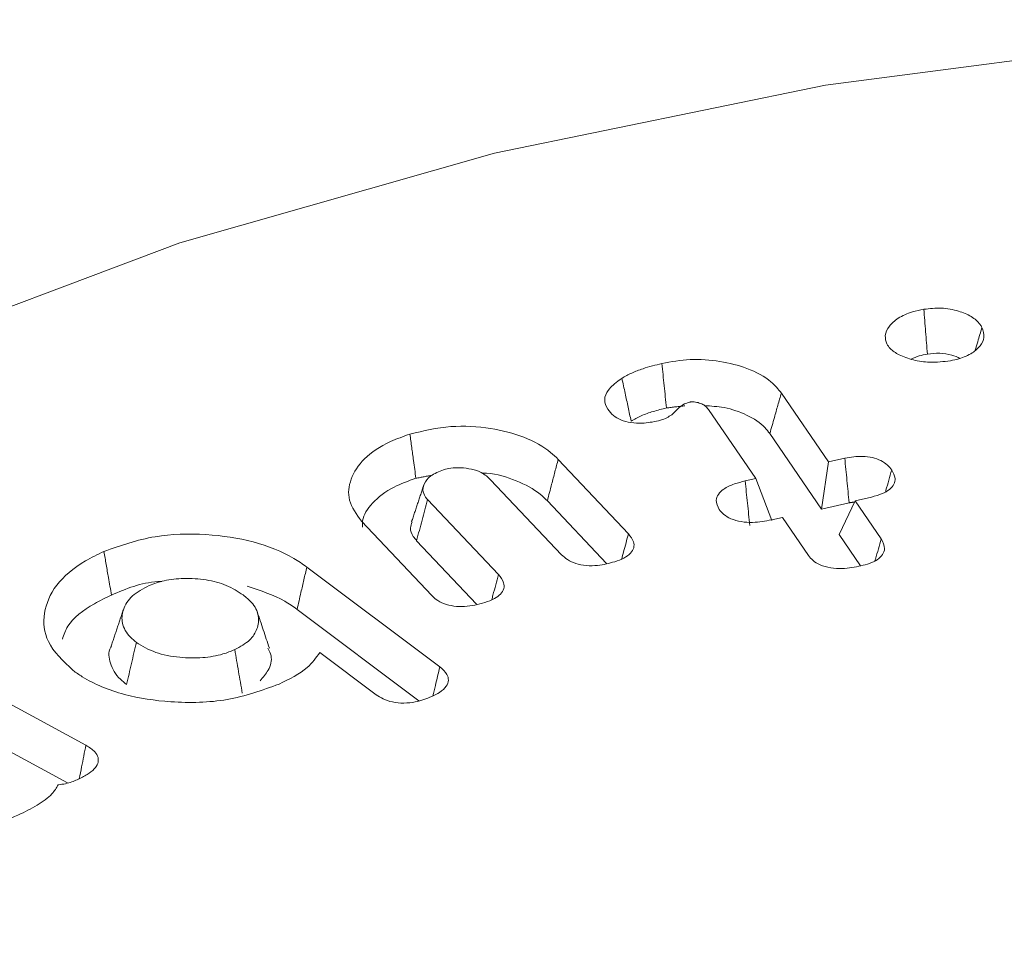
# Model space of a CAD drawing. Units: millimetres. Extents: x -7990 to -565, y 32 to 5282.
# Drawn here: x -4993 to -4988, y 2214 to 2219 of the extents above; entities that cross this region are included whole.
import ezdxf

# ---------------------------------------------------------------- set-up
doc = ezdxf.new("R2010")
doc.units = ezdxf.units.MM
doc.layers.get('0').update_dxf_attribs({"lineweight": 15})

msp = doc.modelspace()

# ---------------------------------------------------------------- linework, layer by layer
at = {"color": 7, "linetype": 'Continuous', "lineweight": 15}
for p, q in [((-4989.2467, 2216.5178), (-4988.992, 2216.1464)), ((-4989.3848, 2216.0566), (-4989.64, 2216.429)), ((-4989.3088, 2216.2989), (-4989.0297, 2215.892)), ((-4990.4496, 2216.1599), (-4990.0708, 2215.7588)), ((-4988.992, 2216.1464), (-4989.0297, 2215.892)), ((-4988.992, 2216.1464), (-4988.9047, 2216.1664)), ((-4990.4315, 2215.6461), (-4990.8137, 2216.0504)), ((-4989.4419, 2216.0437), (-4989.3848, 2216.0566)), ((-4989.3848, 2216.0566), (-4989.2977, 2215.8307)), ((-4991.1532, 2215.9432), (-4990.7715, 2215.5389)), ((-4990.508, 2215.937), (-4990.1885, 2215.5987)), ((-4989.0297, 2215.892), (-4988.8812, 2215.926)), ((-4988.8484, 2215.9368), (-4988.9354, 2215.7544)), ((-4988.7612, 2215.9567), (-4988.8484, 2215.9368)), ((-4988.8484, 2215.9368), (-4988.7079, 2215.7316)), ((-4991.1309, 2215.4255), (-4991.5095, 2215.8266)), ((-4989.2413, 2215.847), (-4989.2987, 2215.834)), ((-4989.1005, 2215.6415), (-4989.2413, 2215.847)), ((-4991.2128, 2215.7214), (-4990.8896, 2215.3791)), ((-4988.9354, 2215.7544), (-4988.8197, 2215.5854)), ((-4991.8044, 2215.5793), (-4991.0879, 2215.0415)), ((-4991.8571, 2215.3513), (-4991.2005, 2214.8586)), ((-4993.8437, 2215.078), (-4992.995, 2214.6184)), ((-4991.4298, 2214.8903), (-4991.7349, 2215.1192)), ((-4993.8883, 2214.8451), (-4993.094, 2214.415))]:
    msp.add_line(p, q, dxfattribs=at)
at = {"color": 7, "linetype": 'Continuous', "lineweight": 15, "flags": 128}
msp.add_lwpolyline([(-4973.2786, 2215.8398), (-4974.6935, 2216.5651), (-4976.2473, 2217.1886), (-4977.9177, 2217.7018), (-4979.6816, 2218.0972), (-4981.5139, 2218.3696), (-4983.3894, 2218.5148), (-4985.2816, 2218.531), (-4987.1635, 2218.4179), (-4989.0092, 2218.1771), (-4990.7926, 2217.8119), (-4992.4887, 2217.3276), (-4994.0736, 2216.7308), (-4995.525, 2216.0301), (-4996.8229, 2215.235), (-4997.9488, 2214.357), (-4998.7186, 2213.599)], dxfattribs=at)
at = {"color": 7, "linetype": 'Continuous', "lineweight": 15}
for points, knots in [([(-4988.6783, 2216.7829), (-4988.6828, 2216.7977), (-4988.6926, 2216.8298), (-4988.6678, 2216.8786), (-4988.6191, 2216.9242), (-4988.5505, 2216.9546), (-4988.4993, 2216.9651), (-4988.4785, 2216.9694)], [0, 0, 0, 0, 0.184954, 0.399055, 0.611738, 0.841838, 1, 1, 1, 1]), ([(-4988.4785, 2216.9694), (-4988.4473, 2216.9729), (-4988.3838, 2216.98), (-4988.2931, 2216.9627), (-4988.2192, 2216.932), (-4988.1814, 2216.8982), (-4988.1686, 2216.8767), (-4988.1654, 2216.8712)], [0, 0, 0, 0, 0.237827, 0.48565, 0.700106, 0.9227, 1, 1, 1, 1]), ([(-4988.4785, 2216.9694), (-4988.4752, 2216.9293), (-4988.4687, 2216.8489), (-4988.4625, 2216.7684), (-4988.4593, 2216.7282)], [0, 0, 0, 0, 0.500031, 1, 1, 1, 1]), ([(-4988.1654, 2216.8712), (-4988.1593, 2216.8534), (-4988.148, 2216.8202), (-4988.1713, 2216.772), (-4988.2166, 2216.7309), (-4988.2757, 2216.704), (-4988.3195, 2216.695), (-4988.3348, 2216.6919)], [0, 0, 0, 0, 0.237394, 0.441419, 0.645245, 0.875902, 1, 1, 1, 1]), ([(-4988.1654, 2216.8712), (-4988.1729, 2216.8456), (-4988.1849, 2216.8048), (-4988.1973, 2216.764), (-4988.202, 2216.7487)], [0, 0, 0, 0, 0.626122, 1, 1, 1, 1]), ([(-4988.3348, 2216.6919), (-4988.3722, 2216.6873), (-4988.4395, 2216.679), (-4988.5371, 2216.6939), (-4988.6102, 2216.7203), (-4988.658, 2216.7521), (-4988.6726, 2216.7742), (-4988.6783, 2216.7829)], [0, 0, 0, 0, 0.2708635, 0.4888094, 0.7059313, 0.885109, 1, 1, 1, 1]), ([(-4988.5463, 2216.7003), (-4988.5328, 2216.7068), (-4988.5069, 2216.7192), (-4988.4748, 2216.7253), (-4988.4593, 2216.7282)], [0, 0, 0, 0, 0.517453, 1, 1, 1, 1]), ([(-4988.4593, 2216.7282), (-4988.4372, 2216.7307), (-4988.3928, 2216.7357), (-4988.3298, 2216.7255), (-4988.2979, 2216.7112), (-4988.2839, 2216.7048)], [0, 0, 0, 0, 0.356886, 0.717097, 1, 1, 1, 1]), ([(-4990.1061, 2216.5969), (-4990.0889, 2216.6068), (-4990.0545, 2216.6267), (-4989.9817, 2216.654), (-4989.925, 2216.6685), (-4989.8906, 2216.6773)], [0, 0, 0, 0, 0.281297, 0.563188, 1, 1, 1, 1]), ([(-4989.8906, 2216.6773), (-4989.8402, 2216.6863), (-4989.7383, 2216.7044), (-4989.576, 2216.6926), (-4989.4225, 2216.6529), (-4989.3065, 2216.5908), (-4989.2637, 2216.5386), (-4989.2467, 2216.5178)], [0, 0, 0, 0, 0.201782, 0.40867, 0.614679, 0.846937, 1, 1, 1, 1]), ([(-4989.8906, 2216.6773), (-4989.8865, 2216.6373), (-4989.8784, 2216.5573), (-4989.8702, 2216.4772), (-4989.8661, 2216.4372)], [0, 0, 0, 0, 0.500035, 1, 1, 1, 1]), ([(-4990.1827, 2216.4302), (-4990.1907, 2216.4475), (-4990.2064, 2216.4814), (-4990.1816, 2216.538), (-4990.1397, 2216.5739), (-4990.1108, 2216.5937), (-4990.1061, 2216.5969)], [0, 0, 0, 0, 0.291189, 0.572434, 0.930524, 1, 1, 1, 1]), ([(-4990.1061, 2216.5969), (-4990.1002, 2216.57), (-4990.089, 2216.5182), (-4990.0726, 2216.4414), (-4990.0619, 2216.3916), (-4990.0566, 2216.3666)], [0, 0, 0, 0, 0.3503318, 0.6751659, 1, 1, 1, 1]), ([(-4989.2467, 2216.5178), (-4989.253, 2216.4959), (-4989.2655, 2216.452), (-4989.286, 2216.3791), (-4989.3005, 2216.3281), (-4989.3088, 2216.2989)], [0, 0, 0, 0, 0.30026, 0.600244, 1, 1, 1, 1]), ([(-4989.7424, 2216.4687), (-4989.7515, 2216.4656), (-4989.7932, 2216.4514), (-4989.8197, 2216.4085), (-4989.8718, 2216.3788), (-4989.902, 2216.3697), (-4989.9093, 2216.3675)], [0, 0, 0, 0, 0.127673, 0.584479, 0.898948, 1, 1, 1, 1]), ([(-4989.64, 2216.429), (-4989.6413, 2216.4308), (-4989.6477, 2216.4394), (-4989.6611, 2216.453), (-4989.6879, 2216.4648), (-4989.7123, 2216.4696), (-4989.728, 2216.4701), (-4989.734, 2216.47), (-4989.7352, 2216.4699), (-4989.7375, 2216.4694), (-4989.74, 2216.4691), (-4989.7419, 2216.4688), (-4989.7424, 2216.4687)], [0, 0, 0, 0, 0.073027, 0.365004, 0.588101, 0.810221, 0.926979, 0.935983, 0.944279, 0.954173, 0.989847, 1, 1, 1, 1]), ([(-4989.9093, 2216.3675), (-4989.9384, 2216.362), (-4989.9866, 2216.3528), (-4990.0584, 2216.3564), (-4990.1119, 2216.3714), (-4990.1562, 2216.3966), (-4990.1733, 2216.4182), (-4990.1827, 2216.4302)], [0, 0, 0, 0, 0.272354, 0.451824, 0.63271, 0.796922, 1, 1, 1, 1]), ([(-4990.0566, 2216.3666), (-4990.0391, 2216.3765), (-4990.0033, 2216.3967), (-4989.9374, 2216.4193), (-4989.89, 2216.4312), (-4989.8661, 2216.4372)], [0, 0, 0, 0, 0.320454, 0.657226, 1, 1, 1, 1]), ([(-4989.6615, 2216.4502), (-4989.6256, 2216.4477), (-4989.543, 2216.442), (-4989.4256, 2216.4009), (-4989.3461, 2216.3481), (-4989.3172, 2216.31), (-4989.3088, 2216.2989)], [0, 0, 0, 0, 0.232161, 0.534649, 0.864149, 1, 1, 1, 1]), ([(-4991.5095, 2215.8266), (-4991.5366, 2215.8639), (-4991.5892, 2215.9364), (-4991.5737, 2216.0561), (-4991.5023, 2216.1677), (-4991.3814, 2216.2495), (-4991.2844, 2216.2836), (-4991.2484, 2216.2963)], [0, 0, 0, 0, 0.21953, 0.426449, 0.64063, 0.866583, 1, 1, 1, 1]), ([(-4991.2484, 2216.2963), (-4991.1761, 2216.3136), (-4991.0367, 2216.3471), (-4990.8164, 2216.3327), (-4990.6271, 2216.2847), (-4990.5101, 2216.219), (-4990.4626, 2216.1727), (-4990.4496, 2216.1599)], [0, 0, 0, 0, 0.2513068, 0.4837927, 0.6967085, 0.9166375, 1, 1, 1, 1]), ([(-4991.2484, 2216.2963), (-4991.2452, 2216.2725), (-4991.2387, 2216.2249), (-4991.2284, 2216.1453), (-4991.2208, 2216.0898), (-4991.2165, 2216.0581)], [0, 0, 0, 0, 0.300087, 0.6001211, 1, 1, 1, 1]), ([(-4990.4496, 2216.1599), (-4990.4555, 2216.1376), (-4990.4672, 2216.093), (-4990.4867, 2216.0186), (-4990.5003, 2215.9666), (-4990.508, 2215.937)], [0, 0, 0, 0, 0.300165, 0.600309, 1, 1, 1, 1]), ([(-4988.9047, 2216.1664), (-4988.8727, 2216.1718), (-4988.8233, 2216.1801), (-4988.7548, 2216.1713), (-4988.7086, 2216.1542), (-4988.6736, 2216.1303), (-4988.6589, 2216.1115), (-4988.6518, 2216.1024)], [0, 0, 0, 0, 0.314568, 0.485851, 0.657021, 0.834007, 1, 1, 1, 1]), ([(-4988.9047, 2216.1664), (-4988.9008, 2216.1263), (-4988.8931, 2216.0461), (-4988.8851, 2215.966), (-4988.8812, 2215.926)], [0, 0, 0, 0, 0.500165, 1, 1, 1, 1]), ([(-4991.0672, 2216.1038), (-4991.0924, 2216.0938), (-4991.1408, 2216.0746), (-4991.1742, 2216.0296), (-4991.1832, 2215.986), (-4991.1659, 2215.958), (-4991.1544, 2215.9447), (-4991.1532, 2215.9432)], [0, 0, 0, 0, 0.279249, 0.53558, 0.758956, 0.974351, 1, 1, 1, 1]), ([(-4990.8137, 2216.0504), (-4990.8286, 2216.0642), (-4990.8544, 2216.0882), (-4990.9152, 2216.1087), (-4990.9725, 2216.1158), (-4991.0255, 2216.1148), (-4991.0545, 2216.1072), (-4991.0672, 2216.1038)], [0, 0, 0, 0, 0.277823, 0.481408, 0.683927, 0.860848, 1, 1, 1, 1]), ([(-4990.8611, 2216.0863), (-4990.8526, 2216.086), (-4990.7862, 2216.084), (-4990.6698, 2216.0471), (-4990.5636, 2215.9912), (-4990.5205, 2215.9491), (-4990.508, 2215.937)], [0, 0, 0, 0, 0.056392, 0.43983, 0.838756, 1, 1, 1, 1]), ([(-4988.6518, 2216.1024), (-4988.6436, 2216.0876), (-4988.6298, 2216.0628), (-4988.637, 2216.0257), (-4988.6617, 2215.9969), (-4988.7037, 2215.9722), (-4988.7407, 2215.9622), (-4988.7612, 2215.9567)], [0, 0, 0, 0, 0.255369, 0.43203, 0.608541, 0.784126, 1, 1, 1, 1]), ([(-4988.6518, 2216.1024), (-4988.6623, 2216.066), (-4988.6736, 2216.0271), (-4988.6843, 2215.9881), (-4988.685, 2215.9855)], [0, 0, 0, 0, 0.934686, 1, 1, 1, 1]), ([(-4991.5038, 2215.7953), (-4991.5045, 2215.8063), (-4991.5072, 2215.8509), (-4991.4537, 2215.9288), (-4991.3526, 2216.0093), (-4991.2575, 2216.0434), (-4991.2165, 2216.0581)], [0, 0, 0, 0, 0.100896, 0.409867, 0.745338, 1, 1, 1, 1]), ([(-4989.5813, 2215.8903), (-4989.5896, 2215.9065), (-4989.6033, 2215.9334), (-4989.5886, 2215.9721), (-4989.5557, 2216.0037), (-4989.5039, 2216.0279), (-4989.4615, 2216.0387), (-4989.4419, 2216.0437)], [0, 0, 0, 0, 0.254305, 0.422656, 0.590514, 0.811248, 1, 1, 1, 1]), ([(-4989.4419, 2216.0437), (-4989.4376, 2216.0037), (-4989.4291, 2215.9237), (-4989.4207, 2215.8437), (-4989.4166, 2215.8037)], [0, 0, 0, 0, 0.500046, 1, 1, 1, 1]), ([(-4991.1532, 2215.9432), (-4991.1631, 2215.9063), (-4991.183, 2215.8323), (-4991.2029, 2215.7584), (-4991.2128, 2215.7214)], [0, 0, 0, 0, 0.50007, 1, 1, 1, 1]), ([(-4989.2987, 2215.834), (-4989.3326, 2215.8276), (-4989.3861, 2215.8176), (-4989.4637, 2215.8221), (-4989.5183, 2215.8375), (-4989.5584, 2215.8618), (-4989.5737, 2215.8808), (-4989.5813, 2215.8903)], [0, 0, 0, 0, 0.312326, 0.494288, 0.677782, 0.840262, 1, 1, 1, 1]), ([(-4991.2365, 2215.8232), (-4991.2407, 2215.8122), (-4991.2506, 2215.786), (-4991.2371, 2215.7505), (-4991.2192, 2215.729), (-4991.2128, 2215.7214)], [0, 0, 0, 0, 0.318165, 0.760633, 1, 1, 1, 1]), ([(-4992.8983, 2215.6633), (-4992.8091, 2215.695), (-4992.6408, 2215.7547), (-4992.3496, 2215.762), (-4992.0868, 2215.7232), (-4991.9069, 2215.651), (-4991.8272, 2215.5952), (-4991.8044, 2215.5793)], [0, 0, 0, 0, 0.253164, 0.477563, 0.692406, 0.912083, 1, 1, 1, 1]), ([(-4990.0708, 2215.7588), (-4990.0596, 2215.7448), (-4990.0406, 2215.7211), (-4990.0395, 2215.6836), (-4990.0575, 2215.6526), (-4990.094, 2215.6259), (-4990.1273, 2215.6141), (-4990.1447, 2215.608)], [0, 0, 0, 0, 0.257091, 0.438629, 0.619789, 0.801763, 1, 1, 1, 1]), ([(-4990.0708, 2215.7588), (-4990.0795, 2215.7262), (-4990.0915, 2215.6811), (-4990.1037, 2215.6359), (-4990.1071, 2215.6232)], [0, 0, 0, 0, 0.72035, 1, 1, 1, 1]), ([(-4988.7079, 2215.7316), (-4988.6988, 2215.7138), (-4988.6843, 2215.6856), (-4988.6986, 2215.6457), (-4988.7279, 2215.6181), (-4988.7698, 2215.5981), (-4988.8017, 2215.5898), (-4988.8173, 2215.5857)], [0, 0, 0, 0, 0.304426, 0.483655, 0.663179, 0.835442, 1, 1, 1, 1]), ([(-4988.7079, 2215.7316), (-4988.7182, 2215.6953), (-4988.7294, 2215.6559), (-4988.7412, 2215.6165), (-4988.7421, 2215.6134)], [0, 0, 0, 0, 0.922293, 1, 1, 1, 1]), ([(-4993.0645, 2215.022), (-4993.1174, 2215.0723), (-4993.2167, 2215.1669), (-4993.2302, 2215.3323), (-4993.1675, 2215.4855), (-4993.0372, 2215.5966), (-4992.9324, 2215.6469), (-4992.8983, 2215.6633)], [0, 0, 0, 0, 0.242129, 0.455377, 0.671281, 0.892881, 1, 1, 1, 1]), ([(-4992.8983, 2215.6633), (-4992.8941, 2215.6398), (-4992.8858, 2215.593), (-4992.8724, 2215.5146), (-4992.8628, 2215.4598), (-4992.8574, 2215.4285)], [0, 0, 0, 0, 0.300101, 0.600026, 1, 1, 1, 1]), ([(-4990.1447, 2215.608), (-4990.1747, 2215.5999), (-4990.2232, 2215.5869), (-4990.2982, 2215.5855), (-4990.3552, 2215.5972), (-4990.4019, 2215.6181), (-4990.4216, 2215.6367), (-4990.4315, 2215.6461)], [0, 0, 0, 0, 0.29531, 0.477757, 0.661192, 0.830432, 1, 1, 1, 1]), ([(-4988.8173, 2215.5857), (-4988.8506, 2215.5793), (-4988.9039, 2215.569), (-4988.9816, 2215.5736), (-4989.0376, 2215.5887), (-4989.0775, 2215.6134), (-4989.093, 2215.6323), (-4989.1005, 2215.6415)], [0, 0, 0, 0, 0.307441, 0.492668, 0.679205, 0.844252, 1, 1, 1, 1]), ([(-4991.8044, 2215.5793), (-4991.8097, 2215.5564), (-4991.8202, 2215.5108), (-4991.8379, 2215.4348), (-4991.8501, 2215.3817), (-4991.8571, 2215.3513)], [0, 0, 0, 0, 0.300262, 0.600395, 1, 1, 1, 1]), ([(-4992.8574, 2215.4285), (-4992.7785, 2215.462), (-4992.6937, 2215.4981), (-4992.5933, 2215.5016), (-4992.5862, 2215.5019)], [0, 0, 0, 0, 0.929443, 1, 1, 1, 1]), ([(-4992.1474, 2215.4288), (-4992.1759, 2215.4474), (-4992.2313, 2215.4835), (-4992.3465, 2215.5137), (-4992.4631, 2215.5208), (-4992.5716, 2215.5108), (-4992.628, 2215.4895), (-4992.654, 2215.4797)], [0, 0, 0, 0, 0.2245116, 0.4362645, 0.6478949, 0.8374865, 1, 1, 1, 1]), ([(-4990.7715, 2215.5389), (-4990.76, 2215.5244), (-4990.7411, 2215.5003), (-4990.7395, 2215.4628), (-4990.7576, 2215.4332), (-4990.793, 2215.4064), (-4990.8264, 2215.3944), (-4990.8449, 2215.3877)], [0, 0, 0, 0, 0.266398, 0.442019, 0.618853, 0.787983, 1, 1, 1, 1]), ([(-4990.7715, 2215.5389), (-4990.7813, 2215.5019), (-4990.7934, 2215.4567), (-4990.8055, 2215.4114), (-4990.8078, 2215.4032)], [0, 0, 0, 0, 0.81787, 1, 1, 1, 1]), ([(-4992.654, 2215.4797), (-4992.6868, 2215.4622), (-4992.7537, 2215.4264), (-4992.7991, 2215.3522), (-4992.8055, 2215.2743), (-4992.772, 2215.2133), (-4992.7342, 2215.1824), (-4992.7232, 2215.1734)], [0, 0, 0, 0, 0.2239181, 0.4564585, 0.667998, 0.9037202, 1, 1, 1, 1]), ([(-4992.1257, 2215.4766), (-4992.0537, 2215.4526), (-4991.952, 2215.4187), (-4991.8785, 2215.3665), (-4991.8571, 2215.3513)], [0, 0, 0, 0, 0.70798, 1, 1, 1, 1]), ([(-4993.1217, 2215.1913), (-4993.1139, 2215.2147), (-4993.0898, 2215.2862), (-4992.9847, 2215.3668), (-4992.8888, 2215.4133), (-4992.8574, 2215.4285)], [0, 0, 0, 0, 0.245878, 0.753313, 1, 1, 1, 1]), ([(-4992.193, 2215.134), (-4992.1635, 2215.1502), (-4992.1071, 2215.1813), (-4992.0685, 2215.2475), (-4992.0581, 2215.318), (-4992.0909, 2215.3821), (-4992.1316, 2215.4158), (-4992.1474, 2215.4288)], [0, 0, 0, 0, 0.2122789, 0.4066079, 0.6237615, 0.8544438, 1, 1, 1, 1]), ([(-4990.8449, 2215.3877), (-4990.8805, 2215.3784), (-4990.934, 2215.3646), (-4991.0129, 2215.3669), (-4991.0666, 2215.3808), (-4991.1063, 2215.4019), (-4991.1235, 2215.4184), (-4991.1309, 2215.4255)], [0, 0, 0, 0, 0.346746, 0.521919, 0.69795, 0.870224, 1, 1, 1, 1]), ([(-4992.0064, 2215.1421), (-4992.0173, 2215.1748), (-4992.0391, 2215.2402), (-4992.0609, 2215.3056), (-4992.0718, 2215.3383)], [0, 0, 0, 0, 0.4999305, 1, 1, 1, 1]), ([(-4992.8579, 2215.1517), (-4992.859, 2215.15), (-4992.8767, 2215.1216), (-4992.8679, 2215.0578), (-4992.8305, 2214.9896), (-4992.7878, 2214.9551), (-4992.7762, 2214.9456)], [0, 0, 0, 0, 0.024587, 0.41641, 0.840962, 1, 1, 1, 1]), ([(-4992.7232, 2215.1734), (-4992.732, 2215.1355), (-4992.7496, 2215.0596), (-4992.7673, 2214.9836), (-4992.7762, 2214.9456)], [0, 0, 0, 0, 0.499922, 1, 1, 1, 1]), ([(-4992.7232, 2215.1734), (-4992.6908, 2215.1535), (-4992.6264, 2215.1138), (-4992.4943, 2215.0899), (-4992.3683, 2215.0869), (-4992.2656, 2215.1046), (-4992.2136, 2215.1256), (-4992.193, 2215.134)], [0, 0, 0, 0, 0.2370429, 0.4702217, 0.6787523, 0.8724748, 1, 1, 1, 1]), ([(-4992.193, 2215.134), (-4992.1862, 2215.0948), (-4992.1727, 2215.0165), (-4992.159, 2214.9383), (-4992.1521, 2214.8992)], [0, 0, 0, 0, 0.5001257, 1, 1, 1, 1]), ([(-4992.0567, 2214.9658), (-4992.0406, 2214.9844), (-4992.0042, 2215.0264), (-4991.988, 2215.0892), (-4992.0073, 2215.1277), (-4992.0139, 2215.1411)], [0, 0, 0, 0, 0.343172, 0.772348, 1, 1, 1, 1]), ([(-4991.7349, 2215.1192), (-4991.7547, 2215.0907), (-4991.8017, 2215.023), (-4991.8984, 2214.9754), (-4991.9544, 2214.9479)], [0, 0, 0, 0, 0.420594, 1, 1, 1, 1]), ([(-4991.9544, 2214.9479), (-4992.0446, 2214.9152), (-4992.2217, 2214.8511), (-4992.5252, 2214.8439), (-4992.7997, 2214.8858), (-4992.9733, 2214.957), (-4993.0484, 2215.0105), (-4993.0645, 2215.022)], [0, 0, 0, 0, 0.254541, 0.499954, 0.710224, 0.937779, 1, 1, 1, 1]), ([(-4991.0879, 2215.0415), (-4991.073, 2215.0284), (-4991.0479, 2215.0062), (-4991.0383, 2214.9687), (-4991.051, 2214.9343), (-4991.0837, 2214.9041), (-4991.1157, 2214.8886), (-4991.13, 2214.8817)], [0, 0, 0, 0, 0.254958, 0.429936, 0.605981, 0.822811, 1, 1, 1, 1]), ([(-4991.0879, 2215.0415), (-4991.0957, 2215.0079), (-4991.108, 2214.9556), (-4991.1206, 2214.9031), (-4991.1251, 2214.8843)], [0, 0, 0, 0, 0.641131, 1, 1, 1, 1]), ([(-4991.13, 2214.8817), (-4991.1587, 2214.8703), (-4991.2047, 2214.8521), (-4991.2813, 2214.8437), (-4991.3424, 2214.8496), (-4991.3936, 2214.8665), (-4991.418, 2214.8825), (-4991.4298, 2214.8903)], [0, 0, 0, 0, 0.303965, 0.488962, 0.674499, 0.841838, 1, 1, 1, 1]), ([(-4992.995, 2214.6184), (-4993.0028, 2214.5798), (-4993.0148, 2214.5198), (-4993.0268, 2214.4597), (-4993.0311, 2214.4383)], [0, 0, 0, 0, 0.643769, 1, 1, 1, 1]), ([(-4992.995, 2214.6184), (-4992.9773, 2214.6074), (-4992.9465, 2214.5883), (-4992.9265, 2214.5525), (-4992.9284, 2214.5199), (-4992.9494, 2214.488), (-4992.9747, 2214.4707), (-4992.9886, 2214.4612)], [0, 0, 0, 0, 0.250942, 0.434803, 0.619286, 0.791472, 1, 1, 1, 1]), ([(-4992.9886, 2214.4612), (-4993.0056, 2214.4513), (-4993.04, 2214.4315), (-4993.0937, 2214.4115), (-4993.1312, 2214.4071), (-4993.1447, 2214.4055)], [0, 0, 0, 0, 0.387926, 0.780296, 1, 1, 1, 1]), ([(-4993.1447, 2214.4055), (-4993.1545, 2214.3887), (-4993.1783, 2214.3475), (-4993.2282, 2214.3147), (-4993.2576, 2214.2953)], [0, 0, 0, 0, 0.409363, 1, 1, 1, 1]), ([(-4993.2576, 2214.2953), (-4993.2909, 2214.2766), (-4993.3689, 2214.2327), (-4993.5024, 2214.1914), (-4993.6019, 2214.1855), (-4993.6388, 2214.1833)], [0, 0, 0, 0, 0.318159, 0.74681, 1, 1, 1, 1])]:
    msp.add_open_spline(points, degree=3, knots=knots, dxfattribs=at)
for points in [[(-4989.8661, 2216.4372), (-4989.766, 2216.4492)], [(-4991.2165, 2216.0581), (-4991.1267, 2216.0749)], [(-4991.1742, 2216.0201), (-4991.2398, 2215.8236)], [(-4988.8812, 2215.926), (-4988.8517, 2215.9299)], [(-4992.7936, 2215.3491), (-4992.8594, 2215.152)]]:
    msp.add_open_spline(points, degree=1, dxfattribs=at)

doc.saveas('drawing.dxf')
